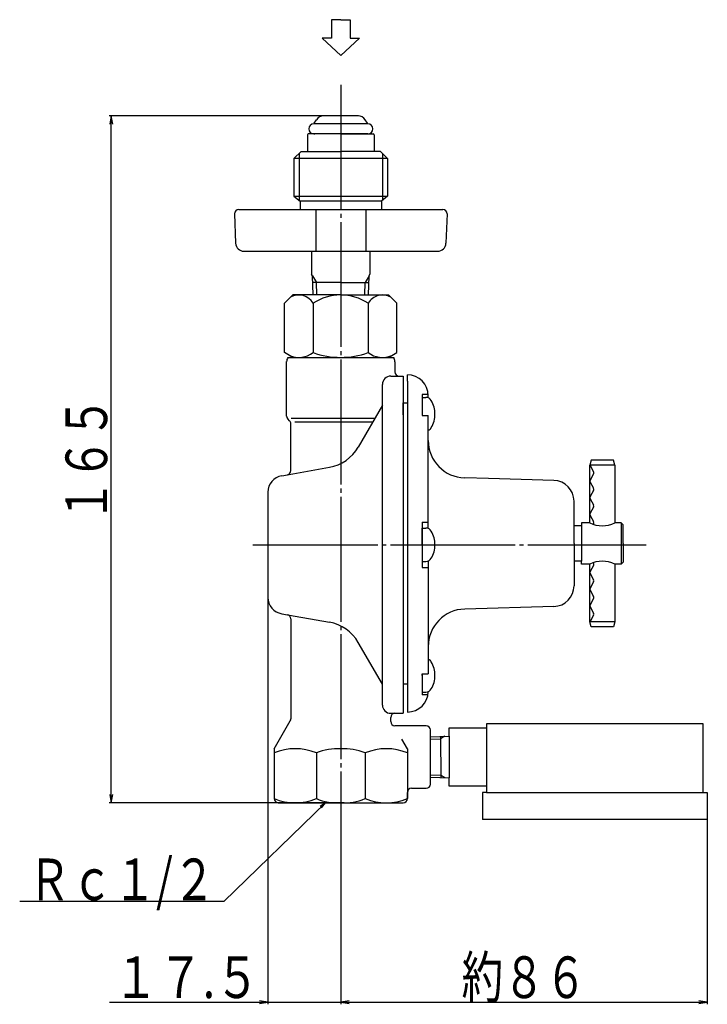
# Model space of a CAD drawing. Extents: x -49 to 449, y -114 to 369.
# Drawn here: x -49 to 116, y 17 to 254 of the extents above; entities that cross this region are included whole.
import ezdxf
from ezdxf.enums import TextEntityAlignment as Align

# ---------------------------------------------------------------- set-up
doc = ezdxf.new("R2010")
doc.units = 0
doc.header["$MEASUREMENT"] = 0
doc.linetypes.add('EXLTYPE3', pattern=[33, 30, -1, 1, -1])
doc.layers.add('LAY-1', color=7, linetype='CONTINUOUS')
doc.layers.add('LAY-3', color=1, linetype='CONTINUOUS')
doc.styles.add('EXCADSTD', font='monotxt', dxfattribs={"bigfont": 'extfont'})

msp = doc.modelspace()

# ---------------------------------------------------------------- linework, layer by layer
at = {"layer": 'LAY-1', "color": 1, "linetype": 'EXLTYPE3'}
for p, q in [((28, 238), (28, 54)), ((6.9, 127.5), (101.3, 127.5))]:
    msp.add_line(p, q, dxfattribs=at)
at = {"layer": 'LAY-1', "color": 1, "linetype": 'CONTINUOUS'}
for p, q in [((28, 230.5), (-27.6, 230.5)), ((-27.1, 230.5), (-27.433333, 228.5)), ((-27.1, 65.5), (-27.1, 230.5)), ((-26.766667, 228.5), (-27.1, 230.5)), ((17.997892, 221.5), (17.997892, 210.209775)), ((37.997892, 221.5), (37.997892, 210.209775)), ((21.226092, 192.067984), (22.131368, 190.5)), ((34.773908, 192.067984), (33.868632, 190.5)), ((22.225648, 187.499953), (22.131368, 190.5)), ((33.774352, 187.499953), (33.868632, 190.5)), ((49.5, 80.783), (52, 80.861566)), ((53, 81.473992), (51.935749, 80.859547)), ((49.5, 72.217), (51.935749, 72.140453)), ((53, 71.526008), (51.935749, 72.140453)), ((-27.433333, 67.5), (-27.1, 65.5)), ((-27.1, 65.5), (-26.766667, 67.5)), ((28.796, 65.5), (-27.6, 65.5))]:
    msp.add_line(p, q, dxfattribs=at)
at = {"layer": 'LAY-1', "color": 2, "linetype": 'CONTINUOUS'}
for p, q in [((21.622201, 228.763342), (22.15857, 229.589278)), ((32.22, 230.5), (23.835911, 230.5)), ((34.377799, 228.763342), (33.84143, 229.589278)), ((34.5, 228.6), (21.5, 228.6)), ((20, 225.975), (20, 222)), ((28, 226.175), (20.2, 226.175)), ((34.5, 226.2), (21.5, 226.2)), ((28, 226.175), (35.8, 226.175)), ((36, 225.975), (36, 222)), ((18.5, 222), (16.75, 220.25)), ((16.75, 220.25), (16.75, 211.258649)), ((39.25, 220.25), (16.75, 220.25)), ((18.5, 222), (28, 222)), ((37.5, 222), (28, 222)), ((37.5, 222), (39.25, 220.25)), ((39.25, 220.25), (39.25, 211.258649)), ((16.75, 211.258649), (39.25, 211.258649)), ((16.75, 211.258649), (18.25, 210)), ((39.25, 211.258649), (37.75, 210)), ((37.75, 210), (18.25, 210)), ((18.25, 210), (18.25, 208)), ((37.75, 210), (37.75, 208)), ((2.5, 207), (2.746883, 199.930201)), ((3.5, 208), (52.5, 208)), ((22, 208), (22, 198)), ((34, 208), (34, 198)), ((53.5, 207), (53.253117, 199.930201)), ((4.745664, 198), (51.254336, 198)), ((21, 198), (21, 192.459587)), ((35, 198), (35, 192.459587)), ((21.226092, 192.067984), (21, 192.459587)), ((21.369648, 187.499953), (21.226092, 192.067984)), ((34.630352, 187.499953), (34.773908, 192.067984)), ((34.773908, 192.067984), (35, 192.459587)), ((28, 190.5), (21.275368, 190.5)), ((28, 190.5), (34.724632, 190.5)), ((14.457121, 185.499953), (16.457121, 187.499953)), ((27.957121, 187.499953), (16.457121, 187.499953)), ((27.957121, 187.499953), (39.457121, 187.499953)), ((41.457121, 185.499953), (39.457121, 187.499953)), ((14.457121, 173.654653), (14.457121, 185.499953)), ((21.35, 185.499953), (21.35, 173.654653)), ((34.564242, 185.499953), (34.564242, 173.654653)), ((41.457121, 173.654653), (41.457121, 185.499953)), ((16.457121, 172.499953), (14.457121, 173.654653)), ((39.457121, 172.499953), (41.457121, 173.654653)), ((15, 158.414214), (15, 171.5)), ((15.304786, 172.5), (40.695214, 172.5)), ((41, 171.438751), (41, 169)), ((40, 168), (43, 168)), ((43, 168), (43, 164.864811)), ((44, 166.8), (44, 168.3)), ((38, 88.941659), (38, 166)), ((44, 166.8), (44, 127.5)), ((43, 164.864811), (43, 127.5)), ((47.5, 163.567842), (47.5, 158.549127)), ((48.9889, 163.567842), (47.5, 163.567842)), ((49, 162.780953), (49, 163.3)), ((38, 161), (32.199627, 150.953459)), ((43, 158.698979), (43, 161.55)), ((43, 161.55), (44, 161.55)), ((47.5, 162.893421), (48.430127, 162.893421)), ((43, 158.698979), (43, 94.05)), ((47.5, 158.549127), (49, 158.549127)), ((49, 131.387532), (49, 158.549127)), ((15.707107, 157.292893), (15.292893, 157.707107)), ((16, 145.308898), (16, 156.585786)), ((16.066927, 157.941659), (36.234266, 157.941659)), ((16.966927, 157.041659), (35.71465, 157.041659)), ((88.103637, 147.802), (87.782098, 146.602)), ((93.460559, 147.802), (88.103637, 147.802)), ((93.782098, 146.602), (93.460559, 147.802)), ((13.805407, 144.082832), (25.275855, 146.105382)), ((13.805407, 144.082832), (15.173648, 144.32409)), ((87.781163, 132.8), (87.782098, 146.602)), ((93.782098, 146.602), (87.782098, 146.602)), ((87.84931, 146.55), (88.715335, 145.05)), ((88.715335, 144.55), (87.84931, 143.05)), ((93.782098, 146.602), (93.781163, 132.8)), ((63.5, 143.385714), (57.742962, 143.550201)), ((79.142799, 142.938777), (63.5, 143.385714)), ((87.84931, 142.55), (88.715335, 141.05)), ((10.5, 140.143601), (10.5, 114.856399)), ((88.715335, 140.55), (87.84931, 139.05)), ((84, 127.8), (84, 137.940817)), ((87.84931, 138.55), (88.715335, 137.05)), ((88.715335, 136.55), (87.84931, 135.05)), ((47.5, 132.959829), (49, 132.959829)), ((47.5, 132.959829), (47.5, 122.040171)), ((85.781163, 132.8), (85.781163, 132.05)), ((87.781163, 132.8), (85.781163, 132.8)), ((87.84931, 134.55), (88.715335, 133.05)), ((88.715207, 132.549778), (88.640317, 132.420218)), ((95.281163, 132.8), (93.781163, 132.8)), ((95.781163, 132.3), (95.281163, 132.8)), ((95.281163, 132.8), (95.281163, 122.8)), ((47.5, 127.5), (47.5, 131.5)), ((47.5, 131.5), (48.430127, 131.5)), ((85.781163, 132.05), (84, 132.05)), ((85.781163, 132.05), (85.781163, 123.55)), ((95.781163, 127.8), (95.781163, 132.3)), ((84, 127.8), (84, 117.659183)), ((95.781163, 127.8), (95.781163, 123.3)), ((43, 127.5), (43, 87)), ((44, 127.5), (44, 88.8)), ((47.5, 127.5), (47.5, 123.5)), ((47.5, 123.5), (48.430127, 123.5)), ((49, 123.612468), (49, 96.450873)), ((85.781163, 123.55), (84, 123.55)), ((85.781163, 122.8), (85.781163, 123.55)), ((88.713172, 123.05), (88.638597, 123.179168)), ((95.781163, 123.3), (95.281163, 122.8)), ((47.5, 122.040171), (49, 122.040171)), ((87.781163, 122.8), (85.781163, 122.8)), ((87.782098, 108.998), (87.781163, 122.8)), ((88.713415, 122.550222), (87.848157, 121.049778)), ((95.281163, 122.8), (93.781163, 122.8)), ((93.781163, 122.8), (93.782098, 108.998)), ((87.848285, 120.55), (88.714311, 119.05)), ((88.714311, 118.55), (87.848285, 117.05)), ((87.848285, 116.55), (88.714311, 115.05)), ((88.714311, 114.55), (87.848285, 113.05)), ((79.142799, 112.661223), (57.742962, 112.049799)), ((87.848285, 112.55), (88.714311, 111.05)), ((13.805407, 110.917168), (15.173648, 110.67591)), ((13.805407, 110.917168), (25.275855, 108.894618)), ((16, 109.691102), (16, 85.696152)), ((93.782098, 108.998), (87.782098, 108.998)), ((88.103637, 107.798), (87.782098, 108.998)), ((88.714311, 110.55), (87.848285, 109.05)), ((93.782098, 108.998), (93.460559, 107.798)), ((93.460559, 107.798), (88.103637, 107.798)), ((38, 94), (32.199627, 104.046541)), ((47.5, 96.450873), (49, 96.450873)), ((47.5, 96.450873), (47.5, 91.432158)), ((47.5, 96.106579), (47.5, 96.450873)), ((47.5, 96.106579), (47.5, 92.106579)), ((43, 94.05), (44, 94.05)), ((47.5, 92.106579), (48.430127, 92.106579)), ((48.924109, 91.432158), (47.5, 91.432158)), ((44, 88.8), (44, 87.3)), ((12, 78.5), (15.866025, 85.196152)), ((40, 87), (43, 87)), ((40, 85), (40, 86)), ((48.5, 84), (41, 84)), ((49.5, 70), (49.5, 83)), ((54, 83.5), (63, 83.5)), ((54, 81.505418), (54, 83.5)), ((63, 84.5), (63, 68)), ((115, 84.5), (63, 84.5)), ((115, 68), (115, 84.5)), ((44, 78.5), (42.670577, 80.802628)), ((49.5, 81.364), (54, 81.505418)), ((51.935749, 81.440547), (52, 71.557434)), ((54, 81.505418), (54, 71.494582)), ((12, 78.5), (12, 66.5)), ((44, 78.5), (44, 66.5)), ((22.136, 77.5), (22.136, 66.5)), ((33.864, 77.5), (33.864, 66.5)), ((49.5, 71.636), (54, 71.494582)), ((54, 69.5), (54, 71.494582)), ((45, 69), (48.5, 69)), ((63, 69.5), (54, 69.5)), ((44, 66.5), (44, 68)), ((62, 68), (62, 61.5)), ((63, 68), (62, 68)), ((63, 68), (115, 68)), ((115, 68), (116, 68)), ((116, 68), (116, 61.5)), ((13, 65.5), (28, 65.5)), ((28, 65.5), (43, 65.5)), ((116, 61.5), (62, 61.5))]:
    msp.add_line(p, q, dxfattribs=at)
for centre, radius, start, end in [((23.835911, 228.5), 2, 90, 147), ((32.164089, 228.5), 2, 33, 90), ((21.5, 227.4), 1.2, 90, 270), ((21.706068, 228.708878), 0.1, 147, 261.052871), ((21.5, 227.4), 1.225, 78.404727, 81.052871), ((34.5, 227.4), 1.225, 98.947129, 101.595273), ((34.293932, 228.708878), 0.1, 278.947129, 33), ((34.5, 227.4), 1.2, 270, 90), ((20.2, 225.975), 0.2, 90, 180), ((21.5, 227.4), 1.225, 270, 281.595273), ((34.5, 227.4), 1.225, 258.404727, 270), ((35.8, 225.975), 0.2, 0, 90), ((3.5, 207), 1, 90, 180), ((52.5, 207), 1, 0, 90), ((4.745664, 200), 2, 182, 270), ((51.254336, 200), 2, 270, 358), ((17.90356, 183.530466), 3.969486, 29.746039, 119.746039), ((28, 175.444787), 12.055242, 90.203795, 123.478722), ((27.914242, 175.444787), 12.055242, 56.521278, 89.796205), ((38.010681, 183.530466), 3.969486, 60.253961, 150.253961), ((17.90356, 178.220604), 5.720652, 247.045983, 307.045983), ((27.957121, 191.98006), 19.480107, 250.17352, 289.82648), ((38.010681, 178.220604), 5.720652, 232.954017, 292.954017), ((17, 171.438751), 2, 147.952324, 180), ((39, 171.438751), 2, 0, 32.047676), ((40, 166), 2, 90, 180), ((42, 169), 1, 180, 270), ((44, 163.3), 5, 0, 90), ((48.430127, 161.393421), 1.5, 30, 90), ((44.1, 158.893421), 6.5, 0, 30), ((44.1, 158.893421), 6.5, 330, 0), ((16, 158.414214), 1, 180, 225), ((15, 156.585786), 1, 0, 45), ((48.430127, 156.393421), 1.5, 292.328438, 330), ((58, 152.54653), 9, 180, 268.363423), ((23.539373, 155.953459), 10, 280, 330), ((88.282322, 146.8), 0.5, 195.246484, 210), ((15, 145.308898), 1, 280, 0), ((88.301857, 146.802), 0.5, 203.578178, 210), ((88.282322, 144.8), 0.5, 340.084687, 30), ((88.282322, 144.8), 0.5, 330, 340.084687), ((14.5, 140.143601), 4, 100, 180), ((79, 137.940817), 5, 0, 88.363423), ((88.282322, 142.8), 0.5, 150, 210), ((88.282322, 140.8), 0.5, 330, 30), ((88.282322, 138.8), 0.5, 150, 210), ((88.282322, 134.8), 0.5, 150, 210), ((88.282322, 136.8), 0.5, 330, 30), ((90.781163, 138.425), 6.375, 241.927513, 298.072487), ((88.282322, 132.8), 0.5, 329.970672, 30), ((48.430127, 130), 1.5, 30, 90), ((44.1, 127.5), 6.5, 0, 30), ((44.1, 127.5), 6.5, 330, 0), ((48.430127, 125), 1.5, 270, 330), ((90.781163, 117.175), 6.375, 61.927513, 118.072487), ((88.28016, 122.8), 0.5, 0, 30), ((88.281298, 120.8), 0.5, 150.029336, 210), ((88.280274, 122.8), 0.5, 330.029337, 0), ((88.281298, 118.8), 0.5, 330, 30), ((79, 117.659183), 5, 271.636577, 0), ((88.281298, 116.8), 0.5, 150, 210), ((14.5, 114.856399), 4, 180, 260), ((88.281298, 114.8), 0.5, 340.084687, 30), ((88.281298, 114.8), 0.5, 330, 340.084687), ((58, 103.05347), 9, 91.636577, 180), ((88.281298, 112.8), 0.5, 150, 210), ((15, 109.691102), 1, 0, 80), ((23.539373, 99.046541), 10, 30, 80), ((88.301857, 108.798), 0.5, 150, 156.421822), ((88.281298, 110.8), 0.5, 330, 30), ((48.430127, 98.606579), 1.5, 30, 67.671562), ((44.1, 96.106579), 6.5, 0, 30), ((44.1, 96.106579), 6.5, 330, 0), ((48.430127, 93.606579), 1.5, 270, 330), ((44, 92.3), 5, 270, 359.069205), ((40, 89), 2, 180, 270), ((15, 85.696152), 1, 330, 0), ((41, 86), 1, 90, 180), ((41, 85), 1, 180, 270), ((48.5, 83), 1, 0, 90), ((17.068, 65.157688), 13.342312, 67.675967, 112.324033), ((27.204, 65.157688), 13.342312, 86.579713, 112.324033), ((28.796, 65.157688), 13.342312, 67.675967, 93.420287), ((38.932, 65.157688), 13.342312, 67.675967, 112.324033), ((45, 68), 1, 90, 180), ((48.5, 70), 1, 270, 0), ((13, 66.5), 1, 180, 270), ((17.068, 78.842312), 13.342312, 247.675967, 292.324033), ((27.204, 78.842312), 13.342312, 247.675967, 273.420287), ((28.796, 78.842312), 13.342312, 266.579713, 292.324033), ((38.932, 78.842312), 13.342312, 247.675967, 292.324033), ((43, 66.5), 1, 270, 0)]:
    msp.add_arc(centre, radius, start, end, dxfattribs=at)
at = {"layer": 'LAY-3', "color": 2, "linetype": 'CONTINUOUS'}
for p, q in [((25.75, 253.626266), (25.75, 249.213776)), ((28, 253.626266), (25.75, 253.626266)), ((28, 253.626266), (30.25, 253.626266)), ((30.25, 253.626266), (30.25, 249.213776)), ((23.5, 249.213776), (28, 245.060844)), ((25.75, 249.213776), (23.5, 249.213776)), ((32.5, 249.213776), (28, 245.060844)), ((30.25, 249.213776), (32.5, 249.213776))]:
    msp.add_line(p, q, dxfattribs=at)
at = {"layer": 'LAY-3', "color": 1, "linetype": 'CONTINUOUS'}
for p, q in [((10.5, 114.856399), (10.5, 17.1)), ((24.3, 65.5), (23.049832, 64.634217)), ((23.398204, 64.275556), (24.3, 65.5)), ((116, 61.5), (116, 17.1)), ((28, 54), (28, 17.1)), ((-27.5, 17.6), (30, 17.6)), ((10.5, 17.6), (8.5, 17.933333)), ((8.5, 17.266667), (10.5, 17.6)), ((30, 17.933333), (28, 17.6)), ((30, 17.933333), (28, 17.6)), ((28, 17.6), (30, 17.266667)), ((28, 17.6), (116, 17.6)), ((28, 17.6), (30, 17.266667)), ((116, 17.6), (114, 17.933333)), ((114, 17.266667), (116, 17.6))]:
    msp.add_line(p, q, dxfattribs=at)
at = {"layer": 'LAY-3', "color": 1, "linetype": 'CONTINUOUS', "flags": 128}
msp.add_lwpolyline([(24.3, 65.5), (-0.1, 41.8), (-49.1, 41.8)], dxfattribs=at)

# ---------------------------------------------------------------- texts
at = {"layer": 'LAY-1', "color": 3, "linetype": 'CONTINUOUS', "style": 'EXCADSTD', "width": 0.84}
msp.add_text('１６５', height=10, rotation=90, dxfattribs=at).set_placement((-28.1, 133), (-28.1, 163), align=Align.FIT)
at = {"layer": 'LAY-3', "color": 3, "linetype": 'CONTINUOUS', "style": 'EXCADSTD'}
for s, width, p, p2 in [('Ｒｃ１/２', 0.7848, (-47.1, 42.1), (-2.1, 42.1)), ('１７.５', 0.77, (-26.5, 18.6), (8.5, 18.6)), ('約８６', 0.84, (57, 18.6), (87, 18.6))]:
    msp.add_text(s, height=10, dxfattribs=dict(at, width=width)).set_placement(p, p2, align=Align.FIT)

doc.saveas('drawing.dxf')
